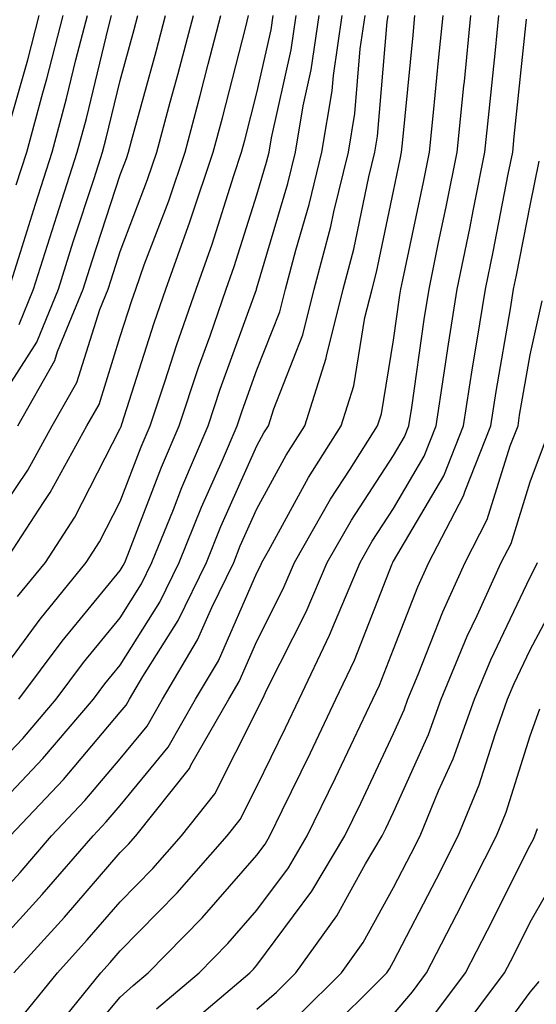
# Model space of a CAD drawing. Units: inches. Extents: x 1016003 to 1018643, y 7234538 to 7237178.
# Drawn here: x 1017151 to 1017189, y 7236080 to 7236152 of the extents above; entities that cross this region are included whole.
import ezdxf

# ---------------------------------------------------------------- set-up
doc = ezdxf.new("R2010")
doc.units = ezdxf.units.IN
doc.header["$MEASUREMENT"] = 0
doc.layers.add('Contour_10167234', color=7, linetype='Continuous', true_color=0x125887)

msp = doc.modelspace()

# ---------------------------------------------------------------- linework, layer by layer
at = {"layer": 'Contour_10167234'}
for points in [[(1017148.05, 7236082.945, 2980), (1017152.337, 7236087.633, 2980), (1017156.058, 7236091.92, 2980), (1017157.025, 7236092.945, 2980), (1017158.05, 7236094.156, 2980), (1017161.556, 7236098.414, 2980), (1017163.568, 7236101.92, 2980), (1017165.237, 7236104.733, 2980), (1017168.05, 7236111.168, 2980), (1017168.304, 7236111.666, 2980), (1017168.411, 7236111.92, 2980), (1017168.89, 7236112.76, 2980), (1017171.829, 7236118.141, 2980), (1017174.222, 7236121.92, 2980), (1017175.14, 7236124.83, 2980), (1017175.96, 7236129.83, 2980), (1017176.487, 7236131.92, 2980), (1017176.81, 7236133.16, 2980), (1017178.05, 7236139.068, 2980), (1017178.548, 7236141.422, 2980), (1017178.646, 7236141.92, 2980), (1017178.714, 7236142.584, 2980), (1017179.476, 7236150.494, 2980), (1017179.622, 7236151.92, 2980)], [(1017148.05, 7236086.344, 2981), (1017150.716, 7236089.254, 2981), (1017153.03, 7236091.92, 2981), (1017155.462, 7236094.508, 2981), (1017158.05, 7236097.565, 2981), (1017160.023, 7236099.947, 2981), (1017161.146, 7236101.92, 2981), (1017163.714, 7236106.256, 2981), (1017164.749, 7236108.619, 2981), (1017166.36, 7236111.92, 2981), (1017166.839, 7236113.131, 2981), (1017168.05, 7236115.836, 2981), (1017170.198, 7236119.772, 2981), (1017171.566, 7236121.92, 2981), (1017173.118, 7236126.852, 2981), (1017173.138, 7236127.008, 2981), (1017174.368, 7236131.92, 2981), (1017175.14, 7236134.83, 2981), (1017176.243, 7236140.113, 2981), (1017176.683, 7236141.92, 2981), (1017176.878, 7236143.092, 2981), (1017177.591, 7236151.461, 2981), (1017177.659, 7236151.92, 2981)], [(1017148.05, 7236093.004, 2983), (1017152.386, 7236097.584, 2983), (1017156.087, 7236101.92, 2983), (1017156.927, 7236103.043, 2983), (1017158.05, 7236104.41, 2983), (1017160.95, 7236109.02, 2983), (1017162.366, 7236111.92, 2983), (1017163.997, 7236115.973, 2983), (1017165.53, 7236119.401, 2983), (1017166.605, 7236121.92, 2983), (1017166.966, 7236123.004, 2983), (1017168.05, 7236126.002, 2983), (1017169.72, 7236130.25, 2983), (1017170.14, 7236131.92, 2983), (1017170.892, 7236134.762, 2983), (1017171.878, 7236138.092, 2983), (1017172.806, 7236141.92, 2983), (1017173.558, 7236146.412, 2983), (1017173.655, 7236147.526, 2983), (1017174.29, 7236151.92, 2983)], [(1017148.05, 7236096.041, 2984), (1017150.911, 7236099.059, 2984), (1017153.353, 7236101.92, 2984), (1017155.355, 7236104.615, 2984), (1017158.05, 7236107.877, 2984), (1017159.612, 7236110.358, 2984), (1017160.374, 7236111.92, 2984), (1017161.937, 7236115.807, 2984), (1017162.562, 7236117.408, 2984), (1017164.485, 7236121.92, 2984), (1017165.374, 7236124.596, 2984), (1017168.011, 7236131.881, 2984), (1017168.021, 7236131.92, 2984), (1017168.03, 7236131.94, 2984), (1017168.05, 7236132.008, 2984), (1017170.325, 7236139.645, 2984), (1017170.872, 7236141.92, 2984), (1017171.439, 7236145.309, 2984), (1017172.025, 7236147.945, 2984), (1017172.601, 7236151.92, 2984)], [(1017148.05, 7236102.164, 2986), (1017152.191, 7236107.779, 2986), (1017155.56, 7236111.92, 2986), (1017156.536, 7236113.434, 2986), (1017158.05, 7236116.383, 2986), (1017159.593, 7236120.377, 2986), (1017160.247, 7236121.92, 2986), (1017161.341, 7236125.211, 2986), (1017162.171, 7236127.799, 2986), (1017163.597, 7236131.92, 2986), (1017164.778, 7236135.192, 2986), (1017166.36, 7236140.231, 2986), (1017166.927, 7236141.92, 2986), (1017167.161, 7236142.809, 2986), (1017168.05, 7236146.276, 2986), (1017169.085, 7236150.885, 2986), (1017169.232, 7236151.92, 2986)], [(1017148.05, 7236113.883, 2989), (1017151.292, 7236118.678, 2989), (1017153.079, 7236121.92, 2989), (1017154.886, 7236125.084, 2989), (1017156.546, 7236130.416, 2989), (1017157.161, 7236131.92, 2989), (1017157.376, 7236132.594, 2989), (1017158.05, 7236134.664, 2989), (1017160.052, 7236139.918, 2989), (1017160.726, 7236141.92, 2989), (1017161.702, 7236145.572, 2989), (1017162.288, 7236147.682, 2989), (1017163.401, 7236151.92, 2989)], [(1017148.05, 7236121.959, 2991), (1017151.937, 7236128.033, 2991), (1017153.528, 7236131.92, 2991), (1017154.612, 7236135.358, 2991), (1017156.136, 7236140.006, 2991), (1017156.751, 7236141.92, 2991), (1017157.025, 7236142.945, 2991), (1017158.05, 7236147.164, 2991), (1017159.075, 7236150.895, 2991), (1017159.349, 7236151.92, 2991)], [(1017149.583, 7236111.92, 2988), (1017152.425, 7236116.295, 2988), (1017152.933, 7236117.037, 2988), (1017155.609, 7236121.92, 2988), (1017156.497, 7236123.473, 2988), (1017158.05, 7236128.453, 2988), (1017158.89, 7236131.08, 2988), (1017159.183, 7236131.92, 2988), (1017159.808, 7236133.678, 2988), (1017161.605, 7236138.365, 2988), (1017162.796, 7236141.92, 2988), (1017163.9, 7236146.07, 2988), (1017164.485, 7236148.356, 2988), (1017165.423, 7236151.92, 2988)], [(1017149.866, 7236143.736, 2995), (1017151.282, 7236148.688, 2995), (1017152.112, 7236151.92, 2995)], [(1017149.896, 7236131.92, 2993), (1017150.745, 7236134.615, 2993), (1017151.839, 7236138.131, 2993), (1017153.06, 7236141.92, 2993), (1017154.124, 7236145.846, 2993), (1017154.808, 7236148.678, 2993), (1017155.648, 7236151.92, 2993)], [(1017149.993, 7236091.92, 2982), (1017153.909, 7236096.061, 2982), (1017158.05, 7236100.963, 2982), (1017158.48, 7236101.49, 2982), (1017158.734, 7236101.92, 2982), (1017159.71, 7236103.58, 2982), (1017162.298, 7236107.672, 2982), (1017164.359, 7236111.92, 2982), (1017165.423, 7236114.547, 2982), (1017168.05, 7236120.445, 2982), (1017168.568, 7236121.402, 2982), (1017168.9, 7236121.92, 2982), (1017169.29, 7236123.16, 2982), (1017171.409, 7236128.561, 2982), (1017172.249, 7236131.92, 2982), (1017173.47, 7236136.5, 2982), (1017173.685, 7236137.555, 2982), (1017174.749, 7236141.92, 2982), (1017175.218, 7236144.752, 2982), (1017175.618, 7236149.488, 2982), (1017175.97, 7236151.92, 2982)], [(1017150.267, 7236081.92, 2979), (1017153.978, 7236085.992, 2979), (1017158.05, 7236090.699, 2979), (1017158.655, 7236091.315, 2979), (1017159.193, 7236091.92, 2979), (1017163.109, 7236096.861, 2979), (1017163.226, 7236097.096, 2979), (1017165.989, 7236101.92, 2979), (1017166.751, 7236103.219, 2979), (1017168.05, 7236106.168, 2979), (1017169.984, 7236109.986, 2979), (1017170.804, 7236111.92, 2979), (1017173.431, 7236116.539, 2979), (1017174.886, 7236118.756, 2979), (1017176.888, 7236121.92, 2979), (1017177.171, 7236122.799, 2979), (1017178.05, 7236128.19, 2979), (1017178.509, 7236131.461, 2979), (1017178.587, 7236131.92, 2979), (1017178.724, 7236132.594, 2979), (1017180.237, 7236139.733, 2979), (1017180.677, 7236141.92, 2979), (1017180.97, 7236144.84, 2979), (1017181.341, 7236148.629, 2979), (1017181.673, 7236151.92, 2979)], [(1017150.443, 7236139.527, 2994), (1017151.214, 7236141.92, 2994), (1017152.386, 7236146.256, 2994), (1017152.679, 7236147.291, 2994), (1017153.88, 7236151.92, 2994)], [(1017150.54, 7236109.43, 2987), (1017152.571, 7236111.92, 2987), (1017154.73, 7236115.24, 2987), (1017158.05, 7236121.725, 2987), (1017158.109, 7236121.861, 2987), (1017158.167, 7236122.037, 2987), (1017160.53, 7236129.44, 2987), (1017161.39, 7236131.92, 2987), (1017163.148, 7236136.822, 2987), (1017163.245, 7236137.115, 2987), (1017164.857, 7236141.92, 2987), (1017165.53, 7236144.44, 2987), (1017167.23, 7236151.1, 2987), (1017167.444, 7236151.92, 2987)], [(1017150.55, 7236121.92, 2990), (1017153.275, 7236126.695, 2990), (1017153.47, 7236127.34, 2990), (1017155.345, 7236131.92, 2990), (1017155.999, 7236133.971, 2990), (1017158.05, 7236140.26, 2990), (1017158.509, 7236141.461, 2990), (1017158.665, 7236141.92, 2990), (1017158.88, 7236142.75, 2990), (1017160.677, 7236149.293, 2990), (1017161.37, 7236151.92, 2990)], [(1017150.618, 7236101.92, 2985), (1017153.792, 7236106.178, 2985), (1017158.05, 7236111.344, 2985), (1017158.275, 7236111.695, 2985), (1017158.382, 7236111.92, 2985), (1017158.607, 7236112.477, 2985), (1017161.077, 7236118.893, 2985), (1017162.366, 7236121.92, 2985), (1017163.782, 7236126.188, 2985), (1017164.622, 7236128.492, 2985), (1017165.814, 7236131.92, 2985), (1017166.4, 7236133.57, 2985), (1017168.05, 7236138.815, 2985), (1017168.763, 7236141.207, 2985), (1017168.939, 7236141.92, 2985), (1017169.114, 7236142.985, 2985), (1017170.56, 7236149.41, 2985), (1017170.921, 7236151.92, 2985)], [(1017150.648, 7236129.322, 2992), (1017151.712, 7236131.92, 2992), (1017153.235, 7236136.735, 2992), (1017153.411, 7236137.281, 2992), (1017154.905, 7236141.92, 2992), (1017155.579, 7236144.391, 2992), (1017157.191, 7236151.061, 2992), (1017157.415, 7236151.92, 2992)], [(1017151.038, 7236078.932, 2978), (1017153.45, 7236081.92, 2978), (1017155.638, 7236084.332, 2978), (1017158.05, 7236087.115, 2978), (1017160.433, 7236089.537, 2978), (1017162.532, 7236091.92, 2978), (1017164.974, 7236094.996, 2978), (1017168.05, 7236101.09, 2978), (1017168.323, 7236101.647, 2978), (1017168.45, 7236101.92, 2978), (1017168.812, 7236102.682, 2978), (1017171.663, 7236108.307, 2978), (1017173.196, 7236111.92, 2978), (1017174.964, 7236115.006, 2978), (1017178.05, 7236119.742, 2978), (1017178.86, 7236121.11, 2978), (1017179.173, 7236121.92, 2978), (1017179.388, 7236123.258, 2978), (1017180.286, 7236129.684, 2978), (1017180.648, 7236131.92, 2978), (1017181.321, 7236135.192, 2978), (1017181.927, 7236138.043, 2978), (1017182.708, 7236141.92, 2978), (1017183.196, 7236146.774, 2978), (1017183.235, 7236147.106, 2978), (1017183.714, 7236151.92, 2978)], [(1017152.796, 7236077.174, 2977), (1017156.624, 7236081.92, 2977), (1017157.308, 7236082.662, 2977), (1017158.05, 7236083.531, 2977), (1017162.21, 7236087.76, 2977), (1017165.882, 7236091.92, 2977), (1017166.839, 7236093.131, 2977), (1017168.05, 7236095.533, 2977), (1017170.15, 7236099.82, 2977), (1017171.146, 7236101.92, 2977), (1017173.372, 7236106.598, 2977), (1017173.792, 7236107.662, 2977), (1017175.599, 7236111.92, 2977), (1017176.487, 7236113.483, 2977), (1017178.05, 7236115.875, 2977), (1017180.286, 7236119.684, 2977), (1017181.175, 7236121.92, 2977), (1017181.741, 7236125.611, 2977), (1017182.073, 7236127.897, 2977), (1017182.708, 7236131.92, 2977), (1017183.626, 7236136.344, 2977), (1017183.9, 7236137.77, 2977), (1017184.739, 7236141.92, 2977), (1017185.042, 7236144.928, 2977), (1017185.511, 7236149.381, 2977), (1017185.765, 7236151.92, 2977)], [(1017154.31, 7236075.66, 2976), (1017158.05, 7236080.133, 2976), (1017158.987, 7236080.983, 2976), (1017160.101, 7236081.92, 2976), (1017164.036, 7236085.934, 2976), (1017168.05, 7236090.514, 2976), (1017168.655, 7236091.315, 2976), (1017169.007, 7236091.92, 2976), (1017169.905, 7236093.776, 2976), (1017171.966, 7236098.004, 2976), (1017173.831, 7236101.92, 2976), (1017175.198, 7236104.772, 2976), (1017177.952, 7236111.822, 2976), (1017177.991, 7236111.92, 2976), (1017178.011, 7236111.959, 2976), (1017178.05, 7236112.018, 2976), (1017181.722, 7236118.248, 2976), (1017183.167, 7236121.92, 2976), (1017183.821, 7236126.149, 2976), (1017184.153, 7236128.024, 2976), (1017184.778, 7236131.92, 2976), (1017185.335, 7236134.635, 2976), (1017186.448, 7236140.318, 2976), (1017186.771, 7236141.92, 2976), (1017186.888, 7236143.082, 2976), (1017187.786, 7236151.656, 2976)], [(1017160.696, 7236079.274, 2975), (1017163.821, 7236081.92, 2975), (1017165.921, 7236084.049, 2975), (1017168.05, 7236086.49, 2975), (1017170.374, 7236089.596, 2975), (1017171.741, 7236091.92, 2975), (1017173.802, 7236096.168, 2975), (1017175.14, 7236099.01, 2975), (1017176.526, 7236101.92, 2975), (1017177.015, 7236102.955, 2975), (1017178.05, 7236105.592, 2975), (1017179.827, 7236110.143, 2975), (1017180.638, 7236111.92, 2975), (1017183.177, 7236116.793, 2975), (1017183.294, 7236117.164, 2975), (1017185.169, 7236121.92, 2975), (1017185.55, 7236124.42, 2975), (1017186.605, 7236130.475, 2975), (1017186.839, 7236131.92, 2975), (1017187.044, 7236132.926, 2975), (1017188.05, 7236138.033, 2975), (1017188.704, 7236141.266, 2975)], [(1017162.405, 7236077.565, 2974), (1017167.542, 7236081.92, 2974), (1017167.796, 7236082.174, 2974), (1017168.05, 7236082.467, 2974), (1017172.083, 7236087.887, 2974), (1017174.485, 7236091.92, 2974), (1017175.648, 7236094.322, 2974), (1017178.05, 7236099.42, 2974), (1017178.831, 7236101.139, 2974), (1017179.105, 7236101.92, 2974), (1017179.857, 7236103.727, 2974), (1017181.653, 7236108.317, 2974), (1017183.284, 7236111.92, 2974), (1017184.915, 7236115.055, 2974), (1017186.585, 7236120.455, 2974), (1017187.161, 7236121.92, 2974), (1017187.278, 7236122.692, 2974), (1017188.05, 7236127.096, 2974), (1017188.919, 7236131.051, 2974)], [(1017168.05, 7236079.254, 2973), (1017169.476, 7236080.494, 2973), (1017170.911, 7236081.92, 2973), (1017173.9, 7236086.07, 2973), (1017176.009, 7236089.879, 2973), (1017177.22, 7236091.92, 2973), (1017177.493, 7236092.477, 2973), (1017178.05, 7236093.668, 2973), (1017180.618, 7236099.352, 2973), (1017181.536, 7236101.92, 2973), (1017183.45, 7236106.52, 2973), (1017184.183, 7236108.053, 2973), (1017185.931, 7236111.92, 2973), (1017186.663, 7236113.307, 2973), (1017188.05, 7236117.818, 2973), (1017189.163, 7236120.807, 2973)], [(1017171.136, 7236078.834, 2972), (1017174.232, 7236081.92, 2972), (1017175.833, 7236084.137, 2972), (1017178.05, 7236088.151, 2972), (1017179.339, 7236090.631, 2972), (1017179.993, 7236091.92, 2972), (1017181.351, 7236095.221, 2972), (1017182.415, 7236097.555, 2972), (1017183.968, 7236101.92, 2972), (1017185.169, 7236104.801, 2972), (1017188.05, 7236110.846, 2972), (1017188.421, 7236111.549, 2972), (1017188.597, 7236111.92, 2972)], [(1017172.796, 7236077.174, 2971), (1017177.552, 7236081.92, 2971), (1017177.757, 7236082.213, 2971), (1017178.05, 7236082.74, 2971), (1017181.194, 7236088.776, 2971), (1017182.786, 7236091.92, 2971), (1017184.319, 7236095.651, 2971), (1017185.482, 7236099.352, 2971), (1017186.4, 7236101.92, 2971), (1017186.888, 7236103.082, 2971), (1017188.05, 7236105.524, 2971), (1017190.276, 7236109.693, 2971)], [(1017178.05, 7236078.893, 2970), (1017179.437, 7236080.533, 2970), (1017180.472, 7236081.92, 2970), (1017183.05, 7236086.92, 2970), (1017183.06, 7236086.93, 2970), (1017185.579, 7236091.92, 2970), (1017186.302, 7236093.668, 2970), (1017188.05, 7236099.244, 2970), (1017188.753, 7236101.217, 2970)], [(1017181.068, 7236078.902, 2969), (1017183.323, 7236081.92, 2969), (1017184.935, 7236085.035, 2969), (1017188.05, 7236091.256, 2969), (1017188.294, 7236091.676, 2969), (1017188.401, 7236091.92, 2969), (1017188.597, 7236092.467, 2969)], [(1017182.698, 7236077.272, 2968), (1017186.175, 7236081.92, 2968), (1017186.819, 7236083.151, 2968), (1017188.05, 7236085.621, 2968), (1017190.345, 7236089.625, 2968)], [(1017184.417, 7236075.553, 2967), (1017188.05, 7236080.504, 2967), (1017188.704, 7236081.266, 2967)]]:
    msp.add_polyline3d(points, dxfattribs=at)

doc.saveas('drawing.dxf')
